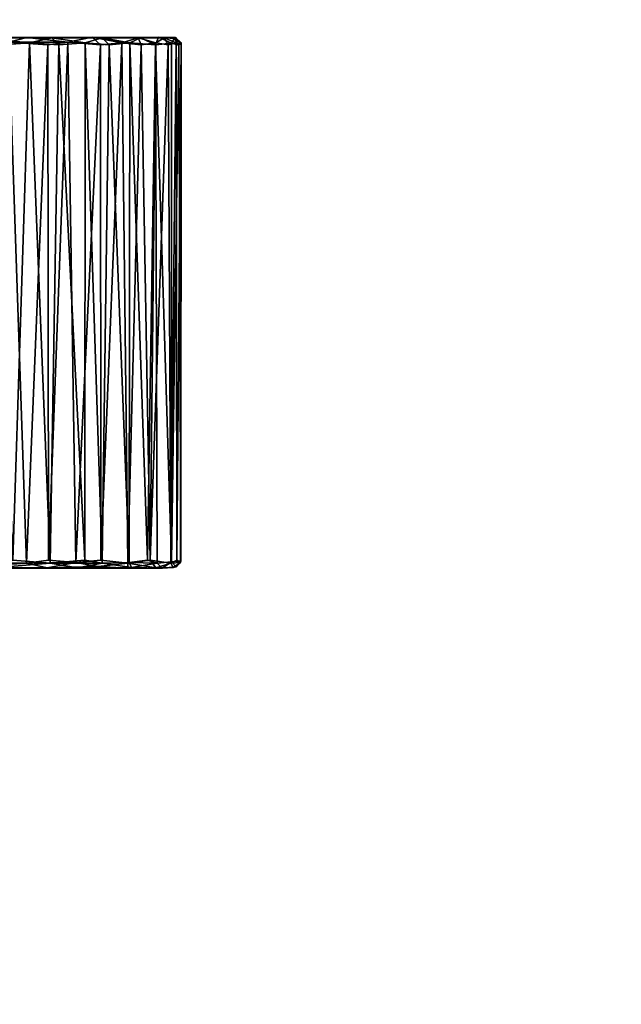
# Model space of a CAD drawing. Units: inches. Extents: x -21.8 to 18, y -16 to 15.3.
# Drawn here: x 13.8 to 14.6, y -10 to -8.7 of the extents above; entities that cross this region are included whole.
import ezdxf

# ---------------------------------------------------------------- set-up
doc = ezdxf.new("R2010")
doc.units = ezdxf.units.IN
doc.header["$MEASUREMENT"] = 0
for name, color, linetype in [('SEAT-CENTRALBRAKESTEER', 5, 'Continuous'), ('SEAT-FRAME', 5, 'Continuous'), ('SEAT-SEAT', 5, 'Continuous')]:
    doc.layers.add(name, color=color, linetype=linetype)

msp = doc.modelspace()

# ---------------------------------------------------------------- linework, layer by layer
at = {"layer": 'SEAT-CENTRALBRAKESTEER'}
for points, invisible_edges in [([(13.8656, -8.6858, 7.8634), (13.9538, -8.6857, 7.3955), (12.9705, -8.6855, 7.6626)], 15), ([(12.9705, -8.6855, 7.6626), (13.9538, -8.6857, 7.3955), (13.3332, -8.6858, 7.0527)], 15), ([(12.9705, -8.6855, 7.6626), (13.5545, -8.6857, 8.0467), (13.8656, -8.6858, 7.8634)], 15), ([(13.3332, -8.6858, 7.0527), (13.9538, -8.6857, 7.3955), (13.4819, -8.6858, 7.0355)], 15), ([(13.4819, -8.6858, 7.0355), (13.9538, -8.6857, 7.3955), (13.6414, -8.6864, 7.0643)], 13), ([(13.6711, -8.6862, 8.0139), (13.8656, -8.6858, 7.8634), (13.5545, -8.6857, 8.0467)], 2), ([(13.9538, -8.6857, 7.3955), (13.7189, -8.6867, 7.0992), (13.6414, -8.6864, 7.0643)], 1), ([(13.9538, -8.6857, 7.3955), (13.812, -8.6864, 7.1683), (13.7189, -8.6867, 7.0992)], 13), ([(13.8788, -8.6864, 7.2431), (13.812, -8.6864, 7.1683), (13.9538, -8.6857, 7.3955)], 2), ([(13.8656, -8.6858, 7.8634), (13.9764, -8.6863, 7.5744), (13.9538, -8.6857, 7.3955)], 12), ([(13.8739, -9.3882, 7.8559), (13.8774, -9.3797, 7.8615), (13.8441, -9.3825, 7.8997)], 1), ([(13.8774, -9.3797, 7.8615), (13.8739, -9.3882, 7.8559), (13.913, -9.3834, 7.8073)], 1), ([(13.9587, -9.3903, 7.4165), (13.4476, -9.3898, 8.0562), (12.9721, -9.3903, 7.6736)], 15), ([(13.4832, -9.3898, 7.0339), (13.9587, -9.3903, 7.4165), (12.9721, -9.3903, 7.6736)], 15), ([(13.6807, -9.39, 8.0082), (13.4476, -9.3898, 8.0562), (13.9587, -9.3903, 7.4165)], 3), ([(13.9587, -9.3903, 7.4165), (13.4832, -9.3898, 7.0339), (13.8463, -9.3899, 7.2045)], 1), ([(13.6807, -9.39, 8.0082), (13.9132, -9.3901, 7.788), (13.806, -9.3898, 7.9261)], 1), ([(13.9132, -9.3901, 7.788), (13.6807, -9.39, 8.0082), (13.9587, -9.3903, 7.4165)], 13), ([(13.9587, -9.3903, 7.4165), (13.95, -9.3896, 7.7096), (13.9132, -9.3901, 7.788)], 12)]:
    msp.add_3dface(points, dxfattribs=dict(at, invisible_edges=invisible_edges))
for points in [[(13.6711, -8.6862, 8.0139), (13.779, -8.6863, 7.9482), (13.8656, -8.6858, 7.8634)], [(13.7551, -8.6923, 7.9754), (13.779, -8.6863, 7.9482), (13.6711, -8.6862, 8.0139)], [(13.812, -8.6864, 7.1683), (13.7825, -8.6933, 7.1343), (13.7189, -8.6867, 7.0992)], [(13.7825, -8.6933, 7.1343), (13.7397, -8.6964, 7.1037), (13.7189, -8.6867, 7.0992)], [(13.8335, -8.6923, 7.9106), (13.779, -8.6863, 7.9482), (13.7551, -8.6923, 7.9754)], [(13.779, -8.6863, 7.9482), (13.8335, -8.6923, 7.9106), (13.8656, -8.6858, 7.8634)], [(13.7825, -8.6933, 7.1343), (13.812, -8.6864, 7.1683), (13.8215, -8.696, 7.1668)], [(13.8215, -8.696, 7.1668), (13.812, -8.6864, 7.1683), (13.8565, -8.6933, 7.2041)], [(13.812, -8.6864, 7.1683), (13.8788, -8.6864, 7.2431), (13.8565, -8.6933, 7.2041)], [(13.8767, -8.696, 7.8623), (13.8656, -8.6858, 7.8634), (13.8335, -8.6923, 7.9106)], [(13.8788, -8.6864, 7.2431), (13.8884, -8.696, 7.2435), (13.8565, -8.6933, 7.2041)], [(13.9269, -8.6865, 7.7669), (13.9611, -8.6864, 7.6731), (13.8656, -8.6858, 7.8634)], [(13.9052, -8.6933, 7.8203), (13.8656, -8.6858, 7.8634), (13.8767, -8.696, 7.8623)], [(13.9269, -8.6865, 7.7669), (13.8656, -8.6858, 7.8634), (13.9052, -8.6933, 7.8203)], [(13.8656, -8.6858, 7.8634), (13.9611, -8.6864, 7.6731), (13.9764, -8.6863, 7.5744)], [(13.9298, -8.6864, 7.3296), (13.8788, -8.6864, 7.2431), (13.9538, -8.6857, 7.3955)], [(13.9155, -8.6933, 7.2869), (13.8884, -8.696, 7.2435), (13.8788, -8.6864, 7.2431)], [(13.8788, -8.6864, 7.2431), (13.9298, -8.6864, 7.3296), (13.9155, -8.6933, 7.2869)], [(13.9052, -8.6933, 7.8203), (13.9307, -8.696, 7.776), (13.9269, -8.6865, 7.7669)], [(13.9155, -8.6933, 7.2869), (13.9298, -8.6864, 7.3296), (13.9499, -8.6957, 7.3561)], [(13.9611, -8.6864, 7.6731), (13.9269, -8.6865, 7.7669), (13.9504, -8.6933, 7.7292)], [(13.9307, -8.696, 7.776), (13.9504, -8.6933, 7.7292), (13.9269, -8.6865, 7.7669)], [(13.9298, -8.6864, 7.3296), (13.9538, -8.6857, 7.3955), (13.9499, -8.6957, 7.3561)], [(13.9708, -8.6935, 7.428), (13.9499, -8.6957, 7.3561), (13.9538, -8.6857, 7.3955)], [(13.9668, -8.696, 7.6808), (13.9611, -8.6864, 7.6731), (13.9504, -8.6933, 7.7292)], [(13.9747, -8.6875, 7.4816), (13.9538, -8.6857, 7.3955), (13.9764, -8.6863, 7.5744)], [(13.9747, -8.6875, 7.4816), (13.9708, -8.6935, 7.428), (13.9538, -8.6857, 7.3955)], [(13.9764, -8.6863, 7.5744), (13.9611, -8.6864, 7.6731), (13.9771, -8.6933, 7.6311)], [(13.9668, -8.696, 7.6808), (13.9771, -8.6933, 7.6311), (13.9611, -8.6864, 7.6731)], [(13.9747, -8.6875, 7.4816), (13.9764, -8.6863, 7.5744), (13.984, -8.6933, 7.5296)], [(13.9764, -8.6863, 7.5744), (13.9771, -8.6933, 7.6311), (13.9837, -8.696, 7.5803)], [(13.9837, -8.696, 7.5803), (13.984, -8.6933, 7.5296), (13.9764, -8.6863, 7.5744)], [(13.7551, -8.6923, 7.9754), (13.7248, -9.3825, 7.9944), (13.7786, -9.3834, 7.9586)], [(13.7605, -9.3795, 7.1166), (13.7397, -8.6964, 7.1037), (13.7825, -8.6933, 7.1343)], [(13.7551, -8.6923, 7.9754), (13.8069, -8.696, 7.9365), (13.8335, -8.6923, 7.9106)], [(13.8069, -8.696, 7.9365), (13.7551, -8.6923, 7.9754), (13.7786, -9.3834, 7.9586)], [(13.7605, -9.3795, 7.1166), (13.7825, -8.6933, 7.1343), (13.8099, -9.3834, 7.1572)], [(13.8078, -9.3797, 7.9358), (13.8069, -8.696, 7.9365), (13.7786, -9.3834, 7.9586)], [(13.8099, -9.3834, 7.1572), (13.7825, -8.6933, 7.1343), (13.8215, -8.696, 7.1668)], [(13.8335, -8.6923, 7.9106), (13.8069, -8.696, 7.9365), (13.8078, -9.3797, 7.9358)], [(13.8335, -8.6923, 7.9106), (13.8078, -9.3797, 7.9358), (13.8441, -9.3825, 7.8997)], [(13.8215, -8.696, 7.1668), (13.8561, -9.3797, 7.2027), (13.8099, -9.3834, 7.1572)], [(13.8561, -9.3797, 7.2027), (13.8215, -8.696, 7.1668), (13.8565, -8.6933, 7.2041)], [(13.8767, -8.696, 7.8623), (13.8335, -8.6923, 7.9106), (13.8441, -9.3825, 7.8997)], [(13.8774, -9.3797, 7.8615), (13.8767, -8.696, 7.8623), (13.8441, -9.3825, 7.8997)], [(13.8561, -9.3797, 7.2027), (13.8565, -8.6933, 7.2041), (13.879, -9.3834, 7.2319)], [(13.879, -9.3834, 7.2319), (13.8565, -8.6933, 7.2041), (13.8884, -8.696, 7.2435)], [(13.9052, -8.6933, 7.8203), (13.8767, -8.696, 7.8623), (13.8774, -9.3797, 7.8615)], [(13.9052, -8.6933, 7.8203), (13.8774, -9.3797, 7.8615), (13.913, -9.3834, 7.8073)], [(13.8884, -8.696, 7.2435), (13.9147, -9.3825, 7.2856), (13.879, -9.3834, 7.2319)], [(13.8884, -8.696, 7.2435), (13.9155, -8.6933, 7.2869), (13.9147, -9.3825, 7.2856)], [(13.9307, -8.696, 7.776), (13.9052, -8.6933, 7.8203), (13.913, -9.3834, 7.8073)], [(13.9425, -9.3797, 7.752), (13.9307, -8.696, 7.776), (13.913, -9.3834, 7.8073)], [(13.9147, -9.3825, 7.2856), (13.9155, -8.6933, 7.2869), (13.9391, -9.3795, 7.3317)], [(13.9391, -9.3795, 7.3317), (13.9155, -8.6933, 7.2869), (13.9499, -8.6957, 7.3561)], [(13.9504, -8.6933, 7.7292), (13.9307, -8.696, 7.776), (13.9425, -9.3797, 7.752)], [(13.9499, -8.6957, 7.3561), (13.9522, -9.3836, 7.3659), (13.9391, -9.3795, 7.3317)], [(13.9668, -8.696, 7.6808), (13.9504, -8.6933, 7.7292), (13.9425, -9.3797, 7.752)], [(13.9699, -9.3834, 7.6661), (13.9668, -8.696, 7.6808), (13.9425, -9.3797, 7.752)], [(13.9708, -8.6935, 7.428), (13.9711, -9.3819, 7.4279), (13.9499, -8.6957, 7.3561)], [(13.9499, -8.6957, 7.3561), (13.9711, -9.3819, 7.4279), (13.9522, -9.3836, 7.3659)], [(13.9771, -8.6933, 7.6311), (13.9668, -8.696, 7.6808), (13.9699, -9.3834, 7.6661)], [(13.9771, -8.6933, 7.6311), (13.9699, -9.3834, 7.6661), (13.9779, -9.3797, 7.6299)], [(13.9708, -8.6935, 7.428), (13.9747, -8.6875, 7.4816), (13.9806, -8.6962, 7.4776)], [(13.9708, -8.6935, 7.428), (13.9806, -8.6962, 7.4776), (13.9711, -9.3819, 7.4279)], [(13.9711, -9.3819, 7.4279), (13.9806, -8.6962, 7.4776), (13.9836, -9.3805, 7.5033)], [(13.984, -8.6933, 7.5296), (13.9806, -8.6962, 7.4776), (13.9747, -8.6875, 7.4816)], [(13.9837, -8.696, 7.5803), (13.9771, -8.6933, 7.6311), (13.9779, -9.3797, 7.6299)], [(13.9831, -9.3825, 7.579), (13.9837, -8.696, 7.5803), (13.9779, -9.3797, 7.6299)], [(13.9806, -8.6962, 7.4776), (13.984, -8.6933, 7.5296), (13.9836, -9.3805, 7.5033)], [(13.984, -8.6933, 7.5296), (13.9837, -8.696, 7.5803), (13.9831, -9.3825, 7.579)], [(13.9831, -9.3825, 7.579), (13.9836, -9.3805, 7.5033), (13.984, -8.6933, 7.5296)], [(13.7404, -9.3895, 7.1134), (13.7605, -9.3795, 7.1166), (13.8099, -9.3834, 7.1572)], [(13.7786, -9.3834, 7.9586), (13.8441, -9.3825, 7.8997), (13.8078, -9.3797, 7.9358)], [(13.879, -9.3834, 7.2319), (13.8099, -9.3834, 7.1572), (13.8561, -9.3797, 7.2027)], [(13.913, -9.3834, 7.8073), (13.95, -9.3896, 7.7096), (13.9425, -9.3797, 7.752)], [(13.9522, -9.3836, 7.3659), (13.9147, -9.3825, 7.2856), (13.9391, -9.3795, 7.3317)], [(13.9699, -9.3834, 7.6661), (13.9425, -9.3797, 7.752), (13.95, -9.3896, 7.7096)], [(13.9831, -9.3825, 7.579), (13.9779, -9.3797, 7.6299), (13.9699, -9.3834, 7.6661)], [(13.5638, -9.39, 7.045), (13.8463, -9.3899, 7.2045), (13.4832, -9.3898, 7.0339)], [(13.7404, -9.3895, 7.1134), (13.8463, -9.3899, 7.2045), (13.5638, -9.39, 7.045)], [(13.7248, -9.3825, 7.9944), (13.6807, -9.39, 8.0082), (13.7786, -9.3834, 7.9586)], [(13.6807, -9.39, 8.0082), (13.806, -9.3898, 7.9261), (13.7786, -9.3834, 7.9586)], [(13.8099, -9.3834, 7.1572), (13.8463, -9.3899, 7.2045), (13.7404, -9.3895, 7.1134)], [(13.806, -9.3898, 7.9261), (13.8441, -9.3825, 7.8997), (13.7786, -9.3834, 7.9586)], [(13.8739, -9.3882, 7.8559), (13.8441, -9.3825, 7.8997), (13.806, -9.3898, 7.9261)], [(13.806, -9.3898, 7.9261), (13.9132, -9.3901, 7.788), (13.8739, -9.3882, 7.8559)], [(13.8099, -9.3834, 7.1572), (13.879, -9.3834, 7.2319), (13.8463, -9.3899, 7.2045)], [(13.8463, -9.3899, 7.2045), (13.879, -9.3834, 7.2319), (13.9181, -9.3895, 7.3085)], [(13.9587, -9.3903, 7.4165), (13.8463, -9.3899, 7.2045), (13.9181, -9.3895, 7.3085)], [(13.913, -9.3834, 7.8073), (13.8739, -9.3882, 7.8559), (13.9132, -9.3901, 7.788)], [(13.879, -9.3834, 7.2319), (13.9147, -9.3825, 7.2856), (13.9181, -9.3895, 7.3085)], [(13.913, -9.3834, 7.8073), (13.9132, -9.3901, 7.788), (13.95, -9.3896, 7.7096)], [(13.9522, -9.3836, 7.3659), (13.9181, -9.3895, 7.3085), (13.9147, -9.3825, 7.2856)], [(13.9587, -9.3903, 7.4165), (13.9181, -9.3895, 7.3085), (13.9522, -9.3836, 7.3659)], [(13.9732, -9.3895, 7.5999), (13.9699, -9.3834, 7.6661), (13.95, -9.3896, 7.7096)], [(13.9587, -9.3903, 7.4165), (13.9732, -9.3895, 7.5999), (13.95, -9.3896, 7.7096)], [(13.9522, -9.3836, 7.3659), (13.9711, -9.3819, 7.4279), (13.9587, -9.3903, 7.4165)], [(13.9587, -9.3903, 7.4165), (13.9711, -9.3819, 7.4279), (13.9773, -9.3883, 7.5038)], [(13.9773, -9.3883, 7.5038), (13.9732, -9.3895, 7.5999), (13.9587, -9.3903, 7.4165)], [(13.9831, -9.3825, 7.579), (13.9699, -9.3834, 7.6661), (13.9732, -9.3895, 7.5999)], [(13.9836, -9.3805, 7.5033), (13.9773, -9.3883, 7.5038), (13.9711, -9.3819, 7.4279)], [(13.9773, -9.3883, 7.5038), (13.9831, -9.3825, 7.579), (13.9732, -9.3895, 7.5999)], [(13.9831, -9.3825, 7.579), (13.9773, -9.3883, 7.5038), (13.9836, -9.3805, 7.5033)]]:
    msp.add_3dface(points, dxfattribs=at)
at = {"layer": 'SEAT-FRAME', "invisible_edges": 12}
for points in [[(16.6651, -10.2514, 16.8868), (16.6651, -8.2514, 16.8868), (-3.6967, -8.2514, 14.4578)], [(-3.6967, -8.2514, 14.4578), (-3.6253, -10.2514, 13.9629), (16.6651, -10.2514, 16.8868)], [(16.6651, -10.2514, 16.8868), (-3.6253, -10.2514, 13.9629), (-3.554, -8.2514, 13.468)], [(-3.554, -8.2514, 13.468), (16.6651, -8.2514, 16.8868), (16.6651, -10.2514, 16.8868)]]:
    msp.add_3dface(points, dxfattribs=at)
at = {"layer": 'SEAT-SEAT'}
for points, invisible_edges in [([(-4.0755, 3.1543, 11.5361), (17.0929, 11.6781, 14.5781), (17.1095, -10.5658, 14.5848)], 13), ([(-4.0755, 3.1543, 11.5361), (17.1095, -10.5658, 14.5848), (-4.069, -2.3228, 11.5405)], 15), ([(-4.069, -2.3228, 11.5405), (17.1095, -10.5658, 14.5848), (17.0234, -10.6931, 14.5775)], 13), ([(-4.069, -2.3228, 11.5405), (17.0234, -10.6931, 14.5775), (-3.9235, -5.0999, 11.563)], 3), ([(17.0234, -10.6931, 14.5775), (-3.6846, -7.7776, 11.5951), (-3.9235, -5.0999, 11.563)], 13), ([(-3.6846, -7.7776, 11.5951), (17.0234, -10.6931, 14.5775), (-3.24, -10.6668, 11.6523)], 13)]:
    msp.add_3dface(points, dxfattribs=dict(at, invisible_edges=invisible_edges))
for points in [[(-3.9352, -8.4663, 16.8317), (15.0649, -10.525, 19.645), (15.2655, -8.4133, 19.5954)], [(-3.9352, -8.4663, 16.8317), (-3.6749, -10.5184, 16.9396), (15.0649, -10.525, 19.645)]]:
    msp.add_3dface(points, dxfattribs=at)

doc.saveas('drawing.dxf')
